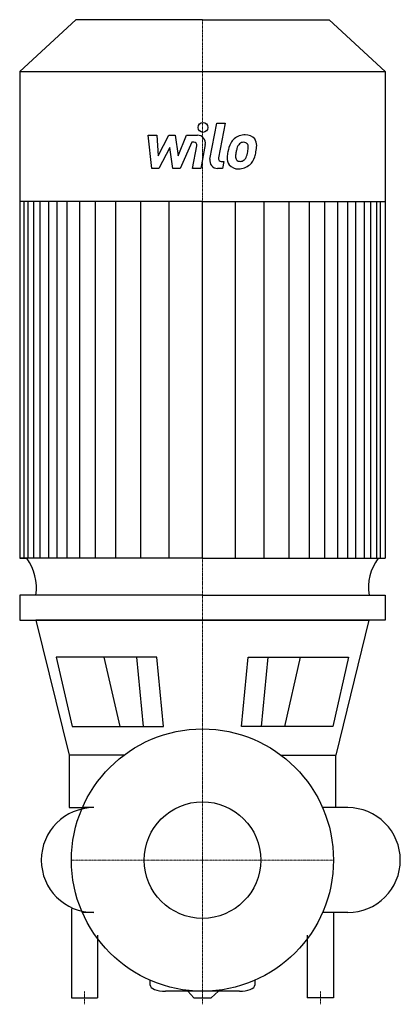
# Model space of a CAD drawing. Extents: x -139 to 151, y -110 to 641.
import ezdxf

# ---------------------------------------------------------------- set-up
doc = ezdxf.new("R2010")
doc.units = 0
doc.linetypes.add('DASHDOT', pattern=[1, 0.5, -0.25, 0, -0.25])
doc.layers.get('0').update_dxf_attribs({"color": 124})
doc.layers.add('CP_AXIS', color=143, linetype='DASHDOT', lineweight=18)
doc.layers.add('CP_DETAL', color=33, linetype='Continuous')
doc.layers.add('cp_hidde', color=203, linetype='Continuous')

msp = doc.modelspace()

# ---------------------------------------------------------------- linework, layer by layer
for p, q in [((-96.72, 641), (-139.5, 601.61)), ((0, 641), (-96.72, 641)), ((0, 641), (96.72, 641)), ((96.72, 641), (139.5, 601.61)), ((-139.5, 601.61), (-139.5, 230.24)), ((-139.5, 601.61), (0, 601.61)), ((0, 601.61), (139.5, 601.61)), ((139.5, 601.61), (139.5, 230.24)), ((0, 502.44), (-139.5, 502.44)), ((0, 502.44), (139.5, 502.44)), ((-139.5, 230.24), (-134.01, 230.24)), ((0, 230.24), (-139.5, 230.24)), ((0, 230.24), (139.5, 230.24)), ((0, 202.1), (-139.5, 202.1)), ((-139.5, 202.1), (-139.5, 183.1)), ((0, 202.1), (139.5, 202.1)), ((139.5, 202.1), (139.5, 183.1)), ((-139.5, 183.1), (0, 183.1)), ((0, 183.1), (-127.07, 183.1)), ((-127.07, 183.1), (-101.84, 80)), ((0, 183.1), (127.07, 183.1)), ((139.5, 183.1), (0, 183.1)), ((127.07, 183.1), (101.83, 80)), ((-34.82, 154.77), (-111.55, 154.77)), ((-111.55, 154.77), (-99.54, 101.78)), ((-29.81, 101.78), (-34.82, 154.77)), ((29.81, 101.78), (34.82, 154.77)), ((34.82, 154.77), (111.55, 154.77)), ((111.55, 154.77), (99.54, 101.78)), ((-99.54, 101.78), (-29.81, 101.78)), ((99.54, 101.78), (29.81, 101.78)), ((-101.84, 80), (-101.84, 40)), ((-60, 80), (-101.84, 80)), ((60, 80), (101.83, 80)), ((101.83, 40), (101.83, 80)), ((-101.84, 40), (-91.65, 40)), ((-83, 40), (-91.65, 40)), ((111, 40), (91.65, 40)), ((101.83, 40), (91.65, 40)), ((-100, -37.08), (-100, -105)), ((-83, -40), (-91.65, -40)), ((111, -40), (91.65, -40)), ((100, -40), (100, -105)), ((-80, -57.24), (-80, -105)), ((80, -57.24), (80, -105)), ((-40, -95.34), (-40, -91.65)), ((40, -91.65), (40, -95.34)), ((-100, -105), (-80, -105)), ((28.14, -100), (-28.14, -100)), ((-6.6, -105), (-11.26, -100)), ((-6.6, -105), (6.6, -105)), ((6.6, -105), (12.35, -100)), ((100, -105), (80, -105))]:
    msp.add_line(p, q)
msp.add_circle((0, 0), 100)
for start, end in [(90, 180), (180, 270)]:
    msp.add_arc((-83, 0), 40, start, end)
for centre, major_axis, ratio, start_param, end_param in [((-170.85, 207.65), (-44.16, 0), 0.921606, 3.004796, 3.729924), ((170.85, 207.65), (-44.16, 0), 0.921606, -0.588332, 0.136797), ((111, 0), (-40, 0), 0.999928, 3.141554, 4.712389), ((111, 0), (-40, 0), 0.999933, 1.570719, 3.141554), ((-28.14, -95.34), (-11.86, 0), 0.393126, 0, 1.570796), ((28.14, -95.34), (-11.86, 0), 0.393126, 1.570796, 3.141593)]:
    msp.add_ellipse(centre, major_axis=major_axis, ratio=ratio, start_param=start_param, end_param=end_param)
at = {"layer": 'CP_AXIS'}
for p, q in [((0, 100), (0, 641)), ((0, 100), (0, -100)), ((100, 0), (-100, 0)), ((-90, -110), (-90, -100)), ((0, -110), (0, -100)), ((90, -110), (90, -100))]:
    msp.add_line(p, q, dxfattribs=at)
at = {"layer": 'CP_DETAL'}
for p, q in [((5.69, 534.7), (11.02, 562.14)), ((11.02, 562.14), (17.33, 562.14)), ((17.33, 562.14), (12.17, 535.58)), ((-41.41, 552.87), (-34.89, 552.87)), ((-38.74, 527.56), (-41.41, 552.87)), ((-34.89, 552.87), (-33.85, 537.22)), ((-33.85, 537.22), (-25.67, 552.87)), ((-25.67, 552.87), (-20.73, 552.87)), ((-20.73, 552.87), (-18.57, 537.22)), ((-18.57, 537.22), (-12.25, 552.87)), ((-12.25, 552.87), (-3.77, 552.88)), ((-24.84, 543.44), (-33.22, 527.56)), ((-22.64, 527.56), (-24.84, 543.44)), ((-8.03, 547.53), (-17.12, 527.56)), ((-6.55, 547.53), (-8.03, 547.53)), ((-7.67, 527.54), (-4.34, 544.85)), ((2.14, 545.75), (-1.36, 527.54)), ((-33.22, 527.56), (-38.74, 527.56)), ((-17.12, 527.56), (-22.64, 527.56)), ((-1.36, 527.54), (-7.67, 527.54)), ((15.27, 527.56), (11.58, 527.56)), ((14.38, 532.9), (16.31, 532.9)), ((16.31, 532.9), (15.27, 527.56)), ((-135.97, 230.24), (-135.97, 502.44)), ((-133.1, 230.24), (-133.1, 502.44)), ((-128.59, 230.24), (-128.59, 502.44)), ((-123.78, 230.24), (-123.78, 502.44)), ((-117.13, 230.24), (-117.13, 502.44)), ((-110.99, 230.24), (-110.99, 502.44)), ((-103.31, 230.24), (-103.31, 502.44)), ((-93.51, 230.24), (-93.51, 502.44)), ((-81.63, 230.24), (-81.63, 502.44)), ((-66.14, 230.24), (-66.14, 502.44)), ((-47.03, 230.24), (-47.03, 502.15)), ((-25.33, 230.24), (-25.33, 502.44)), ((0, 230.24), (0, 502.44)), ((0, 230.24), (0, 502.44)), ((0, 230.24), (0, 502.44)), ((0, 230.24), (0, 502.44)), ((25.33, 230.24), (25.33, 502.44)), ((47.03, 230.24), (47.03, 502.15)), ((66.14, 230.24), (66.14, 502.44)), ((81.63, 230.24), (81.63, 502.44)), ((93.51, 230.24), (93.51, 502.44)), ((103.31, 230.24), (103.31, 502.44)), ((110.99, 230.24), (110.99, 502.44)), ((117.13, 230.24), (117.13, 502.44)), ((123.78, 230.24), (123.78, 502.44)), ((128.59, 230.24), (128.59, 502.44)), ((133.1, 230.24), (133.1, 502.44)), ((135.97, 230.24), (135.97, 502.44)), ((-62.83, 101.78), (-74.92, 154.77)), ((-45.02, 101.78), (-50.03, 154.77)), ((45.02, 101.78), (50.03, 154.77)), ((62.83, 101.78), (74.92, 154.77))]:
    msp.add_line(p, q, dxfattribs=at)
msp.add_circle((0.42, 558.81), 3.75, dxfattribs=at)
for centre, radius, start, end in [((-3.76, 546.88), 6, 349.14628, 90.1097), ((31.84, 541.08), 11.79, 130.4936, 150.86472), ((32.46, 540.6), 12.56, 89.32867, 131.19838), ((33.18, 544.46), 8.71, 39.86254, 93.78775), ((33.74, 545.44), 7.67, 357.21753, 36.91765), ((-6.55, 545.28), 2.25, 349.12824, 90.03612), ((41.31, 536.8), 22.17, 153.11154, 171.0742), ((59.5, 533.78), 34.39, 165.01044, 169.18658), ((32.95, 541.33), 6.8, 132.32247, 168.54459), ((31.4, 542.83), 4.65, 88.6944, 130.59674), ((31.6, 543.23), 4.24, 69.364, 91.28334), ((32.07, 544.6), 2.79, 38.89188, 68.62272), ((31.19, 544.14), 3.78, 358.4755, 35.93303), ((10.87, 544.68), 24.1, 349.37609, 358.47941), ((15.94, 545.62), 25.46, 347.78458, 358.75865), ((11.58, 533.56), 6, 169.00415, 270), ((14.38, 535.15), 2.25, 169.00415, 270), ((26.66, 535.08), 7.86, 173.44296, 216.79019), ((48.83, 534.16), 30.04, 168.33329, 176.52588), ((29.2, 536.37), 3.96, 173.0647, 215.67225), ((47.04, 535.65), 21.81, 167.85106, 176.83157), ((28.42, 536.13), 3.19, 220.25404, 274.7357), ((28.85, 537.61), 4.65, 287.23719, 310.2783), ((28.1, 538.37), 5.71, 311.13806, 334.81622), ((15.8, 543.52), 19.05, 336.53024, 350.06328), ((27.82, 539.84), 12.54, 311.00226, 344.05833), ((4.29, 547.23), 37.19, 343.06336, 349.16054), ((26.95, 535.73), 8.49, 219.11758, 274.24105), ((27.65, 540.16), 12.89, 269.67378, 310.63898), ((27.86, 544.08), 11.16, 274.18455, 282.23013)]:
    msp.add_arc(centre, radius, start, end, dxfattribs=at)
at = {"layer": 'cp_hidde'}
msp.add_circle((0, 0), 44.45, dxfattribs=at)

doc.saveas('drawing.dxf')
